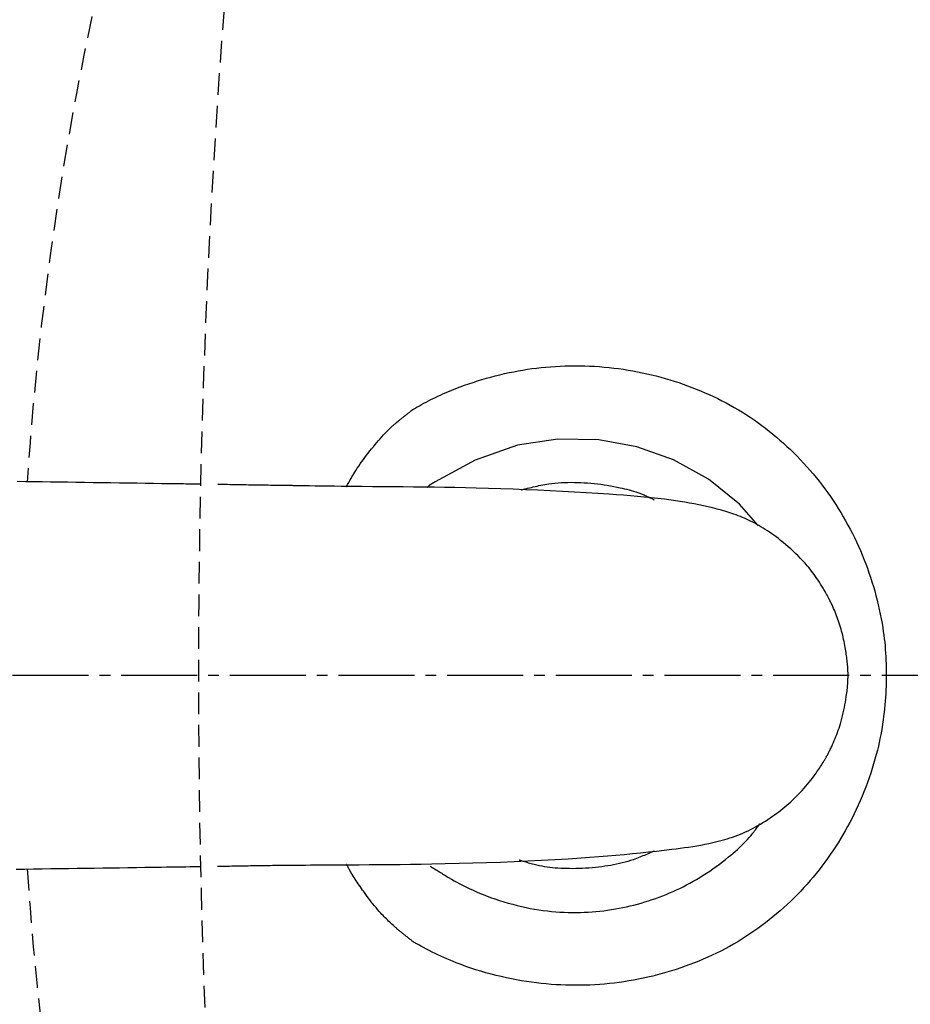
# Model space of a CAD drawing. Extents: x 10 to 2010, y 8 to 2870.
# Drawn here: x 389 to 471, y 2345 to 2435 of the extents above; entities that cross this region are included whole.
import ezdxf

# ---------------------------------------------------------------- set-up
doc = ezdxf.new("R2010")
doc.units = 0
doc.linetypes.add('EXLTYPE1', pattern=[3, 2, -1])
doc.linetypes.add('EXLTYPE3', pattern=[10, 7, -1, 1, -1])
doc.layers.get('0').update_dxf_attribs({"linetype": 'CONTINUOUS'})
doc.layers.get('DEFPOINTS').update_dxf_attribs({"linetype": 'CONTINUOUS'})
doc.layers.add('便器', color=7, linetype='CONTINUOUS')
doc.layers.add('寸法', color=7, linetype='CONTINUOUS')
doc.styles.add('EXCADDIM1', font='monotxt', dxfattribs={"width": 0.84, "bigfont": 'extfont'})
doc.styles.get("Standard").update_dxf_attribs({"font": 'monotxt', "bigfont": 'extfont'})
doc.dimstyles.new('ISO-25', dxfattribs={"dimtxt": 2.5, "dimasz": 2.5, "dimexe": 1.25, "dimexo": 0.625, "dimtad": 1, "dimtxsty": 'STANDARD', "dimcen": 2.5, "dimazin": 3, "dimtfac": 1, "dimtmove": 0, "dimatfit": 3})

# ---------------------------------------------------------------- blocks, each defined once
blk = doc.blocks.new('EX_NORM')
at = {"color": 0, "linetype": 'CONTINUOUS'}
for q in [(-1, 0.1667), (-1, 0), (-1, -0.1667)]:
    blk.add_line((0, 0), q, dxfattribs=at)
blk = doc.blocks.new('*D23')
at = {"layer": 'DEFPOINTS', "color": 0}
for p in [(1089.427, 2374.998), (336.5, 2004.998), (336.5, 1933.998)]:
    blk.add_point(p, dxfattribs=at)
at = {"layer": '寸法', "color": 3, "linetype": 'CONTINUOUS'}
for p, q in [((1089.427, 2369.998), (1089.427, 1923.998)), ((1059.427, 1933.998), (366.5, 1933.998))]:
    blk.add_line(p, q, dxfattribs=at)
at = {"layer": '寸法', "color": 3, "xscale": 30, "yscale": 30, "zscale": 30, "rotation": 180}
blk.add_blockref('EX_NORM', (336.5, 1933.998), dxfattribs=at)
at = {"layer": '寸法', "color": 3, "xscale": 30, "yscale": 30, "zscale": 30}
blk.add_blockref('EX_NORM', (1089.427, 1933.998), dxfattribs=at)
at = {"layer": '寸法', "color": 2, "insert": (712.964, 1957.498), "char_height": 40, "attachment_point": 5, "style": 'EXCADDIM1'}
blk.add_mtext('755', dxfattribs=at)
blk = doc.blocks.new('*D27')
at = {"layer": 'DEFPOINTS', "color": 0}
for p in [(345.5, 2374.998), (1089.427, 2374.998), (1089.427, 1991.998)]:
    blk.add_point(p, dxfattribs=at)
at = {"layer": '寸法', "color": 3, "linetype": 'CONTINUOUS'}
for p, q in [((345.5, 2367.998), (345.5, 1981.998)), ((1089.427, 2367.998), (1089.427, 1981.998)), ((375.5, 1991.998), (1059.427, 1991.998))]:
    blk.add_line(p, q, dxfattribs=at)
at = {"layer": '寸法', "color": 3, "xscale": 30, "yscale": 30, "zscale": 30, "rotation": 180}
blk.add_blockref('EX_NORM', (345.5, 1991.998), dxfattribs=at)
at = {"layer": '寸法', "color": 3, "xscale": 30, "yscale": 30, "zscale": 30}
blk.add_blockref('EX_NORM', (1089.427, 1991.998), dxfattribs=at)
at = {"layer": '寸法', "color": 2, "insert": (717.464, 2016.998), "char_height": 40, "attachment_point": 5, "style": 'EXCADDIM1'}
blk.add_mtext('746', dxfattribs=at)

msp = doc.modelspace()

# ---------------------------------------------------------------- linework, layer by layer
at = {"layer": '便器', "color": 6, "linetype": 'EXLTYPE3'}
msp.add_line((685.8, 2374.998), (336.5, 2374.998), dxfattribs=at)
at = {"layer": '便器', "color": 4, "linetype": 'CONTINUOUS', "flags": 128}
for points in [[(425.676, 2399.495), (425.676, 2399.495), (425.676, 2399.495), (425.676, 2399.495), (425.676, 2399.495), (425.676, 2399.495), (425.676, 2399.495), (425.676, 2399.495), (425.676, 2399.495), (425.676, 2399.495), (425.676, 2399.495), (425.676, 2399.495), (425.685, 2399.501), (425.712, 2399.516), (425.754, 2399.54), (425.811, 2399.572), (425.88, 2399.611), (425.959, 2399.656), (426.047, 2399.705), (426.142, 2399.758), (426.242, 2399.814), (426.346, 2399.871), (426.452, 2399.929), (426.664, 2400.044), (426.877, 2400.157), (427.09, 2400.268), (427.304, 2400.378), (427.519, 2400.485), (427.736, 2400.591), (427.955, 2400.696), (428.175, 2400.799), (428.398, 2400.9), (428.624, 2401), (428.853, 2401.098), (429.227, 2401.254), (429.608, 2401.406), (429.997, 2401.554), (430.39, 2401.697), (430.788, 2401.837), (431.19, 2401.971), (431.594, 2402.101), (432, 2402.225), (432.407, 2402.344), (432.812, 2402.457), (433.217, 2402.565), (433.647, 2402.672), (434.074, 2402.772), (434.499, 2402.866), (434.923, 2402.953), (435.345, 2403.032), (435.766, 2403.106), (436.187, 2403.172), (436.607, 2403.232), (437.028, 2403.286), (437.449, 2403.334), (437.871, 2403.376), (438.317, 2403.413), (438.765, 2403.444), (439.214, 2403.468), (439.664, 2403.485), (440.114, 2403.496), (440.564, 2403.499), (441.014, 2403.497), (441.464, 2403.487), (441.913, 2403.471), (442.362, 2403.448), (442.809, 2403.418), (443.253, 2403.382), (443.696, 2403.339), (444.137, 2403.29), (444.577, 2403.234), (445.016, 2403.172), (445.453, 2403.103), (445.889, 2403.028), (446.323, 2402.946), (446.755, 2402.859), (447.186, 2402.765), (447.615, 2402.665), (448.035, 2402.56), (448.454, 2402.45), (448.87, 2402.334), (449.285, 2402.212), (449.697, 2402.083), (450.108, 2401.949), (450.516, 2401.809), (450.923, 2401.663), (451.327, 2401.511), (451.729, 2401.354), (452.129, 2401.19), (452.527, 2401.02), (452.921, 2400.845), (453.314, 2400.663), (453.703, 2400.476), (454.09, 2400.282), (454.473, 2400.083), (454.853, 2399.877), (455.23, 2399.665), (455.603, 2399.447), (455.972, 2399.223), (456.337, 2398.993), (456.697, 2398.757), (457.054, 2398.515), (457.406, 2398.267), (457.754, 2398.013), (458.098, 2397.753), (458.438, 2397.488), (458.773, 2397.218), (459.104, 2396.941), (459.431, 2396.66), (459.754, 2396.373), (460.072, 2396.082), (460.389, 2395.782), (460.702, 2395.478), (461.01, 2395.168), (461.314, 2394.854), (461.612, 2394.535), (461.906, 2394.212), (462.195, 2393.883), (462.479, 2393.551), (462.758, 2393.213), (463.032, 2392.872), (463.301, 2392.526), (463.564, 2392.175), (463.823, 2391.819), (464.076, 2391.46), (464.323, 2391.097), (464.565, 2390.73), (464.801, 2390.359), (465.031, 2389.985), (465.256, 2389.608), (465.475, 2389.227), (465.688, 2388.843), (465.895, 2388.456), (466.094, 2388.071), (466.287, 2387.684), (466.474, 2387.293), (466.655, 2386.899), (466.831, 2386.501), (467.001, 2386.1), (467.165, 2385.696), (467.324, 2385.287), (467.477, 2384.875), (467.624, 2384.459), (467.765, 2384.039), (467.899, 2383.621), (468.027, 2383.2), (468.149, 2382.777), (468.265, 2382.351), (468.374, 2381.925), (468.478, 2381.499), (468.575, 2381.073), (468.665, 2380.648), (468.748, 2380.226), (468.824, 2379.806), (468.893, 2379.39), (468.944, 2379.053), (468.99, 2378.718), (469.031, 2378.385), (469.068, 2378.054), (469.1, 2377.724), (469.128, 2377.395), (469.152, 2377.065), (469.171, 2376.735), (469.187, 2376.405), (469.199, 2376.073), (469.207, 2375.739), (469.211, 2375.398), (469.212, 2375.055), (469.209, 2374.71), (469.202, 2374.364), (469.192, 2374.018), (469.177, 2373.671), (469.16, 2373.324), (469.138, 2372.978), (469.113, 2372.632), (469.084, 2372.288), (469.052, 2371.946), (469.015, 2371.597), (468.974, 2371.25), (468.929, 2370.905), (468.88, 2370.561), (468.827, 2370.217), (468.768, 2369.874), (468.705, 2369.53), (468.637, 2369.186), (468.564, 2368.84), (468.486, 2368.493), (468.402, 2368.144), (468.293, 2367.721), (468.176, 2367.295), (468.052, 2366.867), (467.921, 2366.438), (467.782, 2366.009), (467.636, 2365.58), (467.484, 2365.152), (467.326, 2364.727), (467.161, 2364.305), (466.991, 2363.886), (466.815, 2363.471), (466.635, 2363.064), (466.449, 2362.662), (466.259, 2362.264), (466.063, 2361.872), (465.862, 2361.483), (465.655, 2361.099), (465.444, 2360.72), (465.226, 2360.344), (465.004, 2359.972), (464.776, 2359.604), (464.543, 2359.24), (464.305, 2358.879), (464.061, 2358.522), (463.812, 2358.168), (463.558, 2357.818), (463.298, 2357.472), (463.033, 2357.13), (462.763, 2356.792), (462.488, 2356.459), (462.208, 2356.129), (461.923, 2355.804), (461.634, 2355.483), (461.337, 2355.165), (461.035, 2354.851), (460.728, 2354.543), (460.417, 2354.238), (460.1, 2353.939), (459.779, 2353.645), (459.454, 2353.356), (459.123, 2353.072), (458.788, 2352.794), (458.449, 2352.52), (458.105, 2352.252), (457.752, 2351.986), (457.394, 2351.725), (457.032, 2351.471), (456.665, 2351.222), (456.295, 2350.979), (455.92, 2350.742), (455.542, 2350.512), (455.16, 2350.288), (454.774, 2350.07), (454.385, 2349.859), (453.992, 2349.654), (453.593, 2349.455), (453.191, 2349.263), (452.786, 2349.078), (452.377, 2348.899), (451.966, 2348.726), (451.552, 2348.561), (451.136, 2348.401), (450.717, 2348.248), (450.296, 2348.102), (449.872, 2347.962), (449.447, 2347.828), (449.016, 2347.699), (448.584, 2347.577), (448.15, 2347.46), (447.715, 2347.351), (447.277, 2347.248), (446.839, 2347.151), (446.398, 2347.061), (445.957, 2346.977), (445.514, 2346.9), (445.071, 2346.829), (444.626, 2346.766), (444.181, 2346.709), (443.734, 2346.659), (443.287, 2346.615), (442.84, 2346.579), (442.392, 2346.549), (441.944, 2346.526), (441.495, 2346.509), (441.046, 2346.499), (440.598, 2346.496), (440.149, 2346.5), (439.7, 2346.51), (439.253, 2346.527), (438.806, 2346.551), (438.358, 2346.581), (437.909, 2346.619), (437.46, 2346.664), (437.009, 2346.716), (436.555, 2346.775), (436.1, 2346.842), (435.642, 2346.917), (435.182, 2346.999), (434.718, 2347.089), (434.251, 2347.188), (433.782, 2347.294), (433.312, 2347.407), (432.842, 2347.528), (432.372, 2347.656), (431.905, 2347.792), (431.44, 2347.934), (430.98, 2348.083), (430.526, 2348.239), (430.078, 2348.4), (429.637, 2348.568), (429.349, 2348.683), (429.064, 2348.801), (428.782, 2348.921), (428.504, 2349.044), (428.229, 2349.169), (427.956, 2349.297), (427.686, 2349.427), (427.419, 2349.56), (427.153, 2349.695), (426.889, 2349.833), (426.626, 2349.973), (426.497, 2350.043), (426.369, 2350.112), (426.247, 2350.18), (426.131, 2350.244), (426.023, 2350.304), (425.926, 2350.359), (425.843, 2350.406), (425.774, 2350.445), (425.722, 2350.474), (425.689, 2350.492), (425.678, 2350.499), (425.678, 2350.499), (425.678, 2350.499), (425.678, 2350.499), (425.678, 2350.499), (425.678, 2350.499), (425.678, 2350.499), (425.678, 2350.499), (425.678, 2350.499), (425.678, 2350.499), (425.678, 2350.499), (425.678, 2350.499)], [(424.199, 2398.32), (424.199, 2398.32), (424.201, 2398.321), (424.203, 2398.323), (424.206, 2398.325), (424.21, 2398.329), (424.214, 2398.332), (424.219, 2398.336), (424.225, 2398.341), (424.231, 2398.346), (424.237, 2398.351), (424.244, 2398.357), (424.277, 2398.384), (424.315, 2398.415), (424.357, 2398.45), (424.402, 2398.488), (424.451, 2398.528), (424.502, 2398.569), (424.554, 2398.612), (424.609, 2398.656), (424.663, 2398.701), (424.719, 2398.745), (424.773, 2398.789), (424.827, 2398.832), (424.88, 2398.873), (424.933, 2398.915), (424.985, 2398.955), (425.037, 2398.995), (425.089, 2399.036), (425.141, 2399.076), (425.193, 2399.116), (425.246, 2399.157), (425.299, 2399.198), (425.354, 2399.241), (425.396, 2399.274), (425.438, 2399.307), (425.48, 2399.34), (425.519, 2399.371), (425.556, 2399.4), (425.589, 2399.426), (425.618, 2399.449), (425.642, 2399.469), (425.66, 2399.483), (425.672, 2399.492), (425.676, 2399.495), (425.676, 2399.495), (425.676, 2399.495), (425.676, 2399.495), (425.676, 2399.495), (425.676, 2399.495), (425.676, 2399.495), (425.676, 2399.495), (425.676, 2399.495), (425.676, 2399.495), (425.676, 2399.495), (425.676, 2399.495)], [(419.548, 2392.396), (419.548, 2392.397), (419.55, 2392.399), (419.552, 2392.404), (419.555, 2392.409), (419.559, 2392.416), (419.563, 2392.424), (419.569, 2392.434), (419.574, 2392.444), (419.58, 2392.455), (419.587, 2392.467), (419.593, 2392.479), (419.638, 2392.559), (419.689, 2392.653), (419.748, 2392.758), (419.813, 2392.874), (419.884, 2393), (419.96, 2393.133), (420.041, 2393.271), (420.125, 2393.415), (420.213, 2393.561), (420.303, 2393.71), (420.395, 2393.858), (420.528, 2394.065), (420.664, 2394.27), (420.802, 2394.473), (420.944, 2394.674), (421.088, 2394.874), (421.235, 2395.072), (421.384, 2395.269), (421.537, 2395.465), (421.692, 2395.661), (421.85, 2395.857), (422.011, 2396.053), (422.165, 2396.239), (422.322, 2396.424), (422.48, 2396.608), (422.637, 2396.788), (422.794, 2396.965), (422.95, 2397.136), (423.104, 2397.302), (423.255, 2397.46), (423.403, 2397.609), (423.546, 2397.75), (423.683, 2397.88), (423.734, 2397.925), (423.783, 2397.97), (423.831, 2398.012), (423.878, 2398.053), (423.923, 2398.092), (423.967, 2398.129), (424.009, 2398.164), (424.049, 2398.197), (424.087, 2398.228), (424.122, 2398.257), (424.156, 2398.284), (424.162, 2398.289), (424.168, 2398.294), (424.173, 2398.299), (424.179, 2398.303), (424.184, 2398.307), (424.188, 2398.311), (424.192, 2398.314), (424.195, 2398.316), (424.197, 2398.318), (424.198, 2398.319), (424.199, 2398.32)], [(424.194, 2351.681), (424.19, 2351.685), (424.177, 2351.697), (424.156, 2351.716), (424.129, 2351.741), (424.096, 2351.772), (424.058, 2351.807), (424.016, 2351.846), (423.97, 2351.889), (423.922, 2351.933), (423.873, 2351.98), (423.822, 2352.027), (423.72, 2352.121), (423.618, 2352.216), (423.516, 2352.312), (423.413, 2352.409), (423.311, 2352.507), (423.208, 2352.606), (423.106, 2352.706), (423.004, 2352.809), (422.901, 2352.914), (422.799, 2353.021), (422.697, 2353.13), (422.548, 2353.296), (422.399, 2353.466), (422.251, 2353.641), (422.104, 2353.82), (421.959, 2354.002), (421.814, 2354.187), (421.671, 2354.373), (421.53, 2354.56), (421.391, 2354.747), (421.254, 2354.934), (421.119, 2355.12), (421.014, 2355.266), (420.91, 2355.411), (420.809, 2355.555), (420.709, 2355.698), (420.611, 2355.84), (420.516, 2355.982), (420.422, 2356.122), (420.33, 2356.263), (420.241, 2356.402), (420.154, 2356.541), (420.07, 2356.68), (420.023, 2356.759), (419.976, 2356.837), (419.931, 2356.915), (419.887, 2356.992), (419.844, 2357.068), (419.802, 2357.142), (419.762, 2357.214), (419.723, 2357.285), (419.685, 2357.353), (419.649, 2357.418), (419.615, 2357.481), (419.605, 2357.499), (419.595, 2357.517), (419.586, 2357.534), (419.577, 2357.55), (419.569, 2357.564), (419.562, 2357.578), (419.556, 2357.589), (419.551, 2357.598), (419.547, 2357.605), (419.544, 2357.609), (419.544, 2357.611)], [(425.678, 2350.499), (425.678, 2350.499), (425.678, 2350.499), (425.678, 2350.499), (425.678, 2350.499), (425.678, 2350.499), (425.678, 2350.499), (425.678, 2350.499), (425.678, 2350.499), (425.678, 2350.499), (425.678, 2350.499), (425.678, 2350.499), (425.672, 2350.504), (425.655, 2350.517), (425.628, 2350.538), (425.593, 2350.565), (425.551, 2350.598), (425.503, 2350.636), (425.45, 2350.677), (425.395, 2350.721), (425.337, 2350.766), (425.279, 2350.812), (425.222, 2350.857), (425.167, 2350.901), (425.113, 2350.943), (425.061, 2350.985), (425.009, 2351.026), (424.958, 2351.066), (424.908, 2351.107), (424.857, 2351.147), (424.806, 2351.189), (424.754, 2351.23), (424.701, 2351.273), (424.646, 2351.318), (424.589, 2351.363), (424.531, 2351.41), (424.474, 2351.456), (424.419, 2351.5), (424.367, 2351.542), (424.32, 2351.58), (424.278, 2351.614), (424.243, 2351.642), (424.217, 2351.663), (424.2, 2351.676), (424.194, 2351.681)]]:
    msp.add_lwpolyline(points, dxfattribs=at)
at = {"layer": '便器', "color": 2, "linetype": 'CONTINUOUS', "flags": 128}
for points in [[(457.431, 2388.797), (455.719, 2390.76), (452.854, 2393.061), (449.637, 2394.839), (446.269, 2396.036), (442.753, 2396.683), (438.999, 2396.744), (435.287, 2396.18), (431.366, 2394.804), (427.699, 2392.822), (427.699, 2392.821)], [(427.235, 2392.542), (427.235, 2392.542), (427.235, 2392.542), (427.235, 2392.542), (427.235, 2392.542), (427.235, 2392.542), (427.235, 2392.542), (427.235, 2392.542), (427.235, 2392.542), (427.235, 2392.542), (427.235, 2392.542), (427.235, 2392.542), (427.234, 2392.541), (427.23, 2392.539), (427.225, 2392.535), (427.217, 2392.53), (427.209, 2392.524), (427.199, 2392.517), (427.189, 2392.509), (427.177, 2392.5), (427.166, 2392.492), (427.155, 2392.482), (427.143, 2392.473), (427.133, 2392.464), (427.123, 2392.455), (427.113, 2392.446), (427.103, 2392.437), (427.094, 2392.428), (427.085, 2392.419), (427.076, 2392.41), (427.067, 2392.4), (427.058, 2392.391), (427.049, 2392.381), (427.039, 2392.37), (427.029, 2392.359), (427.019, 2392.349), (427.009, 2392.338), (427, 2392.327), (426.991, 2392.318), (426.982, 2392.309), (426.975, 2392.301), (426.969, 2392.294), (426.964, 2392.289), (426.962, 2392.286), (426.96, 2392.285)], [(427.677, 2392.806), (427.675, 2392.805), (427.67, 2392.802), (427.662, 2392.797), (427.651, 2392.791), (427.638, 2392.784), (427.624, 2392.776), (427.608, 2392.767), (427.592, 2392.758), (427.574, 2392.748), (427.557, 2392.738), (427.54, 2392.729), (427.523, 2392.719), (427.507, 2392.71), (427.491, 2392.701), (427.476, 2392.692), (427.46, 2392.684), (427.445, 2392.675), (427.43, 2392.666), (427.415, 2392.657), (427.399, 2392.648), (427.383, 2392.638), (427.367, 2392.628), (427.35, 2392.617), (427.333, 2392.607), (427.317, 2392.596), (427.3, 2392.585), (427.285, 2392.575), (427.271, 2392.566), (427.259, 2392.558), (427.249, 2392.552), (427.241, 2392.547), (427.236, 2392.543), (427.235, 2392.542), (427.235, 2392.542), (427.235, 2392.542), (427.235, 2392.542), (427.235, 2392.542), (427.235, 2392.542), (427.235, 2392.542), (427.235, 2392.542), (427.235, 2392.542), (427.235, 2392.542), (427.235, 2392.542), (427.235, 2392.542)], [(427.699, 2392.821), (427.699, 2392.821), (427.699, 2392.821), (427.699, 2392.821), (427.698, 2392.821), (427.698, 2392.821), (427.698, 2392.821), (427.698, 2392.821), (427.697, 2392.82), (427.697, 2392.82), (427.697, 2392.82), (427.696, 2392.82), (427.696, 2392.819), (427.695, 2392.819), (427.694, 2392.818), (427.693, 2392.818), (427.693, 2392.817), (427.692, 2392.816), (427.691, 2392.816), (427.69, 2392.815), (427.689, 2392.815), (427.689, 2392.814), (427.688, 2392.814), (427.687, 2392.813), (427.686, 2392.812), (427.685, 2392.812), (427.684, 2392.811), (427.684, 2392.811), (427.683, 2392.81), (427.682, 2392.81), (427.681, 2392.809), (427.681, 2392.809), (427.68, 2392.808), (427.679, 2392.808), (427.679, 2392.807), (427.678, 2392.807), (427.678, 2392.807), (427.678, 2392.807), (427.677, 2392.806), (427.677, 2392.806), (427.677, 2392.806), (427.677, 2392.806), (427.677, 2392.806), (427.677, 2392.806), (427.677, 2392.806)], [(435.603, 2392.083), (435.61, 2392.085), (435.631, 2392.09), (435.663, 2392.098), (435.707, 2392.109), (435.761, 2392.121), (435.822, 2392.136), (435.891, 2392.153), (435.964, 2392.17), (436.042, 2392.189), (436.123, 2392.208), (436.205, 2392.228), (436.377, 2392.269), (436.549, 2392.31), (436.721, 2392.35), (436.895, 2392.39), (437.07, 2392.429), (437.245, 2392.467), (437.422, 2392.503), (437.601, 2392.538), (437.781, 2392.571), (437.963, 2392.601), (438.146, 2392.63), (438.431, 2392.668), (438.719, 2392.7), (439.011, 2392.726), (439.307, 2392.746), (439.605, 2392.76), (439.905, 2392.769), (440.207, 2392.773), (440.51, 2392.772), (440.814, 2392.765), (441.118, 2392.754), (441.421, 2392.738), (441.728, 2392.717), (442.034, 2392.692), (442.338, 2392.662), (442.641, 2392.628), (442.943, 2392.59), (443.242, 2392.548), (443.54, 2392.502), (443.837, 2392.452), (444.13, 2392.399), (444.422, 2392.342), (444.711, 2392.281), (444.922, 2392.235), (445.132, 2392.186), (445.34, 2392.136), (445.545, 2392.082), (445.749, 2392.026), (445.951, 2391.967), (446.151, 2391.905), (446.348, 2391.839), (446.542, 2391.769), (446.734, 2391.695), (446.923, 2391.616), (447.022, 2391.573), (447.12, 2391.528), (447.216, 2391.484), (447.308, 2391.439), (447.396, 2391.396), (447.48, 2391.354), (447.559, 2391.314), (447.632, 2391.277), (447.698, 2391.243), (447.756, 2391.212), (447.806, 2391.186), (447.813, 2391.182), (447.819, 2391.179), (447.826, 2391.175), (447.831, 2391.172), (447.837, 2391.17), (447.841, 2391.167), (447.845, 2391.165), (447.848, 2391.163), (447.851, 2391.162), (447.852, 2391.161), (447.853, 2391.161)], [(428.159, 2356.891), (428.159, 2356.891), (428.159, 2356.891), (428.159, 2356.891), (428.159, 2356.891), (428.159, 2356.891), (428.159, 2356.891), (428.159, 2356.891), (428.159, 2356.891), (428.159, 2356.891), (428.159, 2356.891), (428.159, 2356.891), (428.169, 2356.885), (428.197, 2356.867), (428.242, 2356.839), (428.301, 2356.802), (428.374, 2356.757), (428.458, 2356.705), (428.552, 2356.648), (428.653, 2356.586), (428.76, 2356.521), (428.871, 2356.455), (428.984, 2356.388), (429.214, 2356.254), (429.445, 2356.123), (429.678, 2355.994), (429.914, 2355.867), (430.152, 2355.743), (430.392, 2355.621), (430.635, 2355.501), (430.881, 2355.384), (431.13, 2355.269), (431.382, 2355.156), (431.637, 2355.045), (432.02, 2354.887), (432.409, 2354.734), (432.803, 2354.587), (433.203, 2354.446), (433.606, 2354.311), (434.012, 2354.183), (434.421, 2354.063), (434.83, 2353.949), (435.24, 2353.843), (435.649, 2353.746), (436.057, 2353.656), (436.454, 2353.577), (436.849, 2353.506), (437.243, 2353.443), (437.634, 2353.387), (438.024, 2353.34), (438.412, 2353.299), (438.798, 2353.266), (439.184, 2353.24), (439.568, 2353.221), (439.951, 2353.208), (440.334, 2353.202), (440.696, 2353.202), (441.058, 2353.208), (441.419, 2353.219), (441.779, 2353.236), (442.139, 2353.259), (442.499, 2353.288), (442.857, 2353.323), (443.215, 2353.363), (443.572, 2353.41), (443.929, 2353.462), (444.284, 2353.52), (444.628, 2353.582), (444.972, 2353.65), (445.314, 2353.723), (445.655, 2353.802), (445.995, 2353.886), (446.334, 2353.975), (446.671, 2354.07), (447.007, 2354.169), (447.342, 2354.274), (447.675, 2354.384), (448.006, 2354.498), (448.325, 2354.614), (448.643, 2354.735), (448.96, 2354.861), (449.275, 2354.991), (449.589, 2355.128), (449.901, 2355.269), (450.213, 2355.417), (450.524, 2355.57), (450.834, 2355.73), (451.143, 2355.896), (451.452, 2356.068), (451.757, 2356.245), (452.061, 2356.428), (452.364, 2356.618), (452.666, 2356.812), (452.966, 2357.012), (453.264, 2357.217), (453.559, 2357.427), (453.851, 2357.641), (454.14, 2357.858), (454.425, 2358.079), (454.706, 2358.304), (454.912, 2358.473), (455.116, 2358.644), (455.316, 2358.817), (455.513, 2358.992), (455.707, 2359.169), (455.896, 2359.348), (456.08, 2359.53), (456.26, 2359.714), (456.435, 2359.901), (456.605, 2360.09), (456.769, 2360.283), (456.854, 2360.387), (456.938, 2360.492), (457.018, 2360.595), (457.096, 2360.697), (457.171, 2360.797), (457.242, 2360.893), (457.308, 2360.984), (457.371, 2361.07), (457.428, 2361.151), (457.48, 2361.224), (457.526, 2361.29), (457.534, 2361.301), (457.542, 2361.312), (457.549, 2361.322), (457.556, 2361.332), (457.562, 2361.341), (457.568, 2361.348), (457.572, 2361.355), (457.576, 2361.36), (457.579, 2361.365), (457.581, 2361.367), (457.581, 2361.368)], [(447.874, 2358.861), (447.87, 2358.859), (447.857, 2358.853), (447.836, 2358.844), (447.809, 2358.832), (447.775, 2358.817), (447.736, 2358.799), (447.693, 2358.78), (447.646, 2358.759), (447.596, 2358.737), (447.544, 2358.714), (447.491, 2358.691), (447.36, 2358.633), (447.226, 2358.574), (447.091, 2358.514), (446.953, 2358.455), (446.813, 2358.395), (446.671, 2358.336), (446.527, 2358.277), (446.381, 2358.22), (446.233, 2358.163), (446.083, 2358.108), (445.931, 2358.055), (445.684, 2357.973), (445.432, 2357.897), (445.177, 2357.825), (444.918, 2357.758), (444.656, 2357.696), (444.392, 2357.637), (444.125, 2357.584), (443.856, 2357.534), (443.586, 2357.488), (443.314, 2357.447), (443.043, 2357.409), (442.744, 2357.371), (442.444, 2357.338), (442.145, 2357.31), (441.845, 2357.285), (441.546, 2357.265), (441.246, 2357.249), (440.947, 2357.238), (440.648, 2357.231), (440.348, 2357.228), (440.05, 2357.23), (439.751, 2357.236), (439.5, 2357.244), (439.25, 2357.256), (439, 2357.271), (438.752, 2357.289), (438.504, 2357.312), (438.259, 2357.338), (438.016, 2357.369), (437.774, 2357.404), (437.536, 2357.444), (437.3, 2357.488), (437.067, 2357.538), (436.931, 2357.57), (436.795, 2357.603), (436.662, 2357.638), (436.531, 2357.674), (436.402, 2357.71), (436.275, 2357.747), (436.151, 2357.784), (436.03, 2357.821), (435.913, 2357.857), (435.799, 2357.893), (435.689, 2357.927), (435.653, 2357.939), (435.617, 2357.95), (435.584, 2357.96), (435.552, 2357.97), (435.523, 2357.98), (435.496, 2357.988), (435.474, 2357.995), (435.455, 2358.001), (435.442, 2358.005), (435.433, 2358.008), (435.43, 2358.009)], [(427.233, 2357.455), (427.233, 2357.455), (427.233, 2357.455), (427.233, 2357.455), (427.233, 2357.455), (427.233, 2357.455), (427.233, 2357.455), (427.233, 2357.455), (427.233, 2357.455), (427.233, 2357.455), (427.233, 2357.455), (427.233, 2357.455), (427.235, 2357.454), (427.239, 2357.451), (427.247, 2357.446), (427.257, 2357.439), (427.269, 2357.431), (427.283, 2357.422), (427.298, 2357.413), (427.314, 2357.402), (427.33, 2357.392), (427.347, 2357.381), (427.363, 2357.371), (427.379, 2357.361), (427.395, 2357.351), (427.41, 2357.342), (427.425, 2357.333), (427.44, 2357.325), (427.455, 2357.316), (427.47, 2357.307), (427.486, 2357.299), (427.501, 2357.29), (427.517, 2357.281), (427.533, 2357.272), (427.55, 2357.262), (427.568, 2357.252), (427.585, 2357.243), (427.601, 2357.233), (427.617, 2357.225), (427.631, 2357.217), (427.643, 2357.21), (427.654, 2357.204), (427.662, 2357.199), (427.667, 2357.197), (427.668, 2357.196)], [(427.668, 2357.196), (427.668, 2357.196), (427.668, 2357.196), (427.669, 2357.195), (427.669, 2357.195), (427.669, 2357.195), (427.669, 2357.195), (427.67, 2357.195), (427.67, 2357.194), (427.671, 2357.194), (427.671, 2357.194), (427.671, 2357.193), (427.672, 2357.193), (427.673, 2357.192), (427.674, 2357.192), (427.675, 2357.191), (427.676, 2357.19), (427.677, 2357.189), (427.678, 2357.189), (427.679, 2357.188), (427.68, 2357.187), (427.681, 2357.187), (427.682, 2357.186), (427.683, 2357.185), (427.684, 2357.185), (427.685, 2357.184), (427.686, 2357.183), (427.687, 2357.183), (427.688, 2357.182), (427.689, 2357.181), (427.69, 2357.18), (427.691, 2357.18), (427.692, 2357.179), (427.692, 2357.179), (427.693, 2357.178), (427.693, 2357.178), (427.694, 2357.178), (427.694, 2357.177), (427.694, 2357.177), (427.695, 2357.177), (427.695, 2357.177), (427.695, 2357.177), (427.695, 2357.176), (427.696, 2357.176), (427.696, 2357.176)], [(427.696, 2357.176), (427.696, 2357.176), (427.696, 2357.176), (427.696, 2357.176), (427.696, 2357.176), (427.696, 2357.176), (427.696, 2357.176), (427.696, 2357.176), (427.696, 2357.176), (427.696, 2357.176), (427.696, 2357.176), (427.696, 2357.176), (427.697, 2357.175), (427.703, 2357.172), (427.711, 2357.167), (427.722, 2357.16), (427.735, 2357.152), (427.75, 2357.142), (427.766, 2357.132), (427.783, 2357.122), (427.801, 2357.111), (427.819, 2357.099), (427.837, 2357.088), (427.854, 2357.078), (427.871, 2357.068), (427.887, 2357.058), (427.903, 2357.048), (427.919, 2357.038), (427.935, 2357.029), (427.951, 2357.019), (427.967, 2357.009), (427.983, 2357), (428, 2356.989), (428.018, 2356.979), (428.035, 2356.968), (428.053, 2356.957), (428.071, 2356.946), (428.088, 2356.935), (428.105, 2356.925), (428.119, 2356.915), (428.132, 2356.907), (428.143, 2356.901), (428.152, 2356.895), (428.157, 2356.892), (428.159, 2356.891), (428.159, 2356.891), (428.159, 2356.891), (428.159, 2356.891), (428.159, 2356.891), (428.159, 2356.891), (428.159, 2356.891), (428.159, 2356.891), (428.159, 2356.891), (428.159, 2356.891), (428.159, 2356.891), (428.159, 2356.891)]]:
    msp.add_lwpolyline(points, dxfattribs=at)
at = {"layer": '便器', "color": 6, "linetype": 'CONTINUOUS', "flags": 128}
for points in [[(406.062, 2392.598), (406.045, 2392.598), (405.996, 2392.599), (405.916, 2392.6), (405.809, 2392.601), (405.678, 2392.603), (405.525, 2392.606), (405.353, 2392.608), (405.165, 2392.611), (404.963, 2392.614), (404.751, 2392.617), (404.53, 2392.62), (403.893, 2392.629), (403.219, 2392.639), (402.513, 2392.649), (401.778, 2392.66), (401.02, 2392.671), (400.242, 2392.682), (399.45, 2392.693), (398.648, 2392.705), (397.841, 2392.716), (397.032, 2392.728), (396.227, 2392.739), (395.429, 2392.751), (394.638, 2392.762), (393.853, 2392.773), (393.073, 2392.784), (392.298, 2392.795), (391.526, 2392.806), (390.757, 2392.817), (389.989, 2392.828), (389.221, 2392.839)], [(413.88, 2392.476), (413.871, 2392.476), (413.847, 2392.476), (413.809, 2392.477), (413.758, 2392.478), (413.696, 2392.479), (413.623, 2392.48), (413.543, 2392.481), (413.455, 2392.482), (413.361, 2392.483), (413.264, 2392.485), (413.164, 2392.486), (412.957, 2392.489), (412.747, 2392.492), (412.532, 2392.495), (412.314, 2392.499), (412.093, 2392.502), (411.869, 2392.505), (411.643, 2392.508), (411.416, 2392.512), (411.187, 2392.515), (410.959, 2392.519), (410.73, 2392.522), (410.508, 2392.526), (410.287, 2392.53), (410.067, 2392.533), (409.848, 2392.537), (409.632, 2392.54), (409.417, 2392.544), (409.205, 2392.547), (408.996, 2392.551), (408.79, 2392.555), (408.587, 2392.558), (408.387, 2392.561), (408.289, 2392.563), (408.193, 2392.565), (408.101, 2392.566), (408.014, 2392.568), (407.934, 2392.569), (407.863, 2392.57), (407.801, 2392.571), (407.75, 2392.572), (407.712, 2392.573), (407.688, 2392.573), (407.68, 2392.574)], [(463.743, 2382.445), (463.743, 2382.445), (463.743, 2382.445), (463.743, 2382.445), (463.743, 2382.445), (463.743, 2382.445), (463.743, 2382.445), (463.743, 2382.445), (463.743, 2382.445), (463.743, 2382.445), (463.743, 2382.445), (463.743, 2382.445), (463.737, 2382.454), (463.722, 2382.482), (463.697, 2382.526), (463.664, 2382.585), (463.624, 2382.656), (463.578, 2382.737), (463.526, 2382.827), (463.47, 2382.923), (463.411, 2383.025), (463.349, 2383.129), (463.286, 2383.233), (463.175, 2383.414), (463.063, 2383.592), (462.948, 2383.767), (462.831, 2383.939), (462.712, 2384.11), (462.591, 2384.278), (462.467, 2384.445), (462.34, 2384.61), (462.209, 2384.774), (462.076, 2384.937), (461.938, 2385.099), (461.738, 2385.327), (461.531, 2385.553), (461.317, 2385.778), (461.099, 2386), (460.876, 2386.218), (460.649, 2386.433), (460.419, 2386.644), (460.187, 2386.85), (459.954, 2387.05), (459.72, 2387.245), (459.487, 2387.433), (459.282, 2387.593), (459.078, 2387.748), (458.875, 2387.897), (458.673, 2388.041), (458.472, 2388.179), (458.273, 2388.313), (458.075, 2388.441), (457.878, 2388.564), (457.683, 2388.682), (457.49, 2388.796), (457.299, 2388.904), (457.109, 2389.008), (456.921, 2389.107), (456.733, 2389.202), (456.546, 2389.294), (456.358, 2389.381), (456.169, 2389.465), (455.979, 2389.547), (455.787, 2389.625), (455.592, 2389.701), (455.395, 2389.775), (455.193, 2389.847), (454.821, 2389.971), (454.437, 2390.091), (454.043, 2390.205), (453.639, 2390.314), (453.227, 2390.417), (452.808, 2390.516), (452.385, 2390.609), (451.957, 2390.698), (451.528, 2390.782), (451.097, 2390.861), (450.666, 2390.935), (450.046, 2391.035), (449.428, 2391.126), (448.81, 2391.209), (448.191, 2391.284), (447.571, 2391.353), (446.946, 2391.417), (446.317, 2391.475), (445.681, 2391.529), (445.038, 2391.58), (444.384, 2391.629), (443.721, 2391.675), (442.677, 2391.744), (441.608, 2391.81), (440.517, 2391.874), (439.409, 2391.934), (438.287, 2391.99), (437.154, 2392.043), (436.015, 2392.092), (434.873, 2392.137), (433.731, 2392.177), (432.595, 2392.213), (431.466, 2392.243), (430.488, 2392.266), (429.517, 2392.285), (428.554, 2392.302), (427.596, 2392.315), (426.643, 2392.327), (425.694, 2392.337), (424.748, 2392.346), (423.803, 2392.354), (422.859, 2392.362), (421.915, 2392.371), (420.968, 2392.38), (420.328, 2392.387), (419.69, 2392.394), (419.059, 2392.402), (418.437, 2392.41), (417.828, 2392.418), (417.237, 2392.426), (416.667, 2392.434), (416.121, 2392.442), (415.603, 2392.45), (415.117, 2392.457), (414.667, 2392.464), (414.553, 2392.466), (414.444, 2392.467), (414.341, 2392.469), (414.244, 2392.47), (414.156, 2392.472), (414.077, 2392.473), (414.01, 2392.474), (413.955, 2392.475), (413.914, 2392.475), (413.888, 2392.476), (413.88, 2392.476)], [(465.696, 2375.016), (465.696, 2375.016), (465.696, 2375.016), (465.696, 2375.016), (465.696, 2375.016), (465.696, 2375.016), (465.696, 2375.016), (465.696, 2375.016), (465.696, 2375.016), (465.696, 2375.016), (465.696, 2375.016), (465.696, 2375.016), (465.696, 2375.019), (465.696, 2375.028), (465.696, 2375.043), (465.696, 2375.062), (465.696, 2375.085), (465.696, 2375.112), (465.696, 2375.142), (465.695, 2375.174), (465.695, 2375.207), (465.694, 2375.241), (465.694, 2375.276), (465.692, 2375.343), (465.69, 2375.408), (465.688, 2375.473), (465.685, 2375.537), (465.681, 2375.601), (465.677, 2375.664), (465.673, 2375.727), (465.669, 2375.791), (465.664, 2375.854), (465.658, 2375.919), (465.653, 2375.984), (465.64, 2376.116), (465.626, 2376.252), (465.611, 2376.391), (465.595, 2376.533), (465.577, 2376.678), (465.558, 2376.824), (465.537, 2376.972), (465.515, 2377.122), (465.492, 2377.272), (465.468, 2377.423), (465.442, 2377.574), (465.408, 2377.762), (465.372, 2377.95), (465.333, 2378.138), (465.293, 2378.325), (465.25, 2378.512), (465.205, 2378.699), (465.158, 2378.886), (465.108, 2379.073), (465.056, 2379.26), (465.001, 2379.446), (464.944, 2379.633), (464.888, 2379.808), (464.829, 2379.984), (464.768, 2380.159), (464.705, 2380.333), (464.641, 2380.505), (464.575, 2380.676), (464.507, 2380.845), (464.437, 2381.012), (464.367, 2381.177), (464.295, 2381.339), (464.222, 2381.497), (464.18, 2381.586), (464.138, 2381.673), (464.096, 2381.759), (464.055, 2381.843), (464.014, 2381.924), (463.974, 2382.002), (463.936, 2382.078), (463.898, 2382.15), (463.863, 2382.218), (463.829, 2382.282), (463.797, 2382.342), (463.789, 2382.357), (463.782, 2382.371), (463.775, 2382.384), (463.768, 2382.397), (463.762, 2382.408), (463.756, 2382.419), (463.752, 2382.427), (463.748, 2382.435), (463.745, 2382.44), (463.743, 2382.443), (463.743, 2382.445), (463.743, 2382.445), (463.743, 2382.445), (463.743, 2382.445), (463.743, 2382.445), (463.743, 2382.445), (463.743, 2382.445), (463.743, 2382.445), (463.743, 2382.445), (463.743, 2382.445), (463.743, 2382.445), (463.743, 2382.445)], [(463.74, 2367.587), (463.74, 2367.587), (463.74, 2367.587), (463.74, 2367.587), (463.74, 2367.587), (463.74, 2367.587), (463.74, 2367.587), (463.74, 2367.587), (463.74, 2367.587), (463.74, 2367.587), (463.74, 2367.587), (463.74, 2367.587), (463.741, 2367.587), (463.741, 2367.589), (463.743, 2367.592), (463.745, 2367.595), (463.747, 2367.599), (463.75, 2367.604), (463.753, 2367.61), (463.756, 2367.616), (463.76, 2367.623), (463.764, 2367.63), (463.768, 2367.637), (463.794, 2367.686), (463.824, 2367.742), (463.857, 2367.805), (463.893, 2367.874), (463.932, 2367.948), (463.972, 2368.028), (464.014, 2368.111), (464.057, 2368.198), (464.102, 2368.287), (464.146, 2368.379), (464.191, 2368.472), (464.272, 2368.648), (464.353, 2368.826), (464.431, 2369.008), (464.508, 2369.192), (464.584, 2369.38), (464.657, 2369.57), (464.729, 2369.763), (464.798, 2369.959), (464.866, 2370.158), (464.931, 2370.36), (464.994, 2370.564), (465.064, 2370.807), (465.131, 2371.053), (465.195, 2371.301), (465.255, 2371.551), (465.311, 2371.8), (465.364, 2372.05), (465.413, 2372.299), (465.458, 2372.545), (465.499, 2372.79), (465.536, 2373.03), (465.57, 2373.267), (465.588, 2373.41), (465.606, 2373.551), (465.621, 2373.69), (465.635, 2373.827), (465.648, 2373.961), (465.659, 2374.093), (465.668, 2374.222), (465.677, 2374.349), (465.683, 2374.472), (465.688, 2374.593), (465.692, 2374.71), (465.693, 2374.753), (465.694, 2374.794), (465.695, 2374.834), (465.695, 2374.872), (465.696, 2374.906), (465.696, 2374.937), (465.696, 2374.964), (465.696, 2374.986), (465.696, 2375.002), (465.696, 2375.012), (465.696, 2375.016), (465.696, 2375.016), (465.696, 2375.016), (465.696, 2375.016), (465.696, 2375.016), (465.696, 2375.016), (465.696, 2375.016), (465.696, 2375.016), (465.696, 2375.016), (465.696, 2375.016), (465.696, 2375.016), (465.696, 2375.016)], [(413.876, 2357.555), (413.914, 2357.555), (414.023, 2357.556), (414.198, 2357.556), (414.43, 2357.558), (414.713, 2357.559), (415.04, 2357.561), (415.403, 2357.563), (415.797, 2357.565), (416.214, 2357.567), (416.646, 2357.569), (417.088, 2357.571), (417.981, 2357.576), (418.882, 2357.58), (419.791, 2357.586), (420.71, 2357.592), (421.637, 2357.599), (422.573, 2357.607), (423.517, 2357.616), (424.47, 2357.627), (425.432, 2357.64), (426.402, 2357.655), (427.38, 2357.672), (428.632, 2357.697), (429.893, 2357.726), (431.162, 2357.76), (432.433, 2357.798), (433.704, 2357.841), (434.971, 2357.89), (436.231, 2357.944), (437.48, 2358.003), (438.714, 2358.068), (439.931, 2358.14), (441.127, 2358.218), (441.945, 2358.276), (442.752, 2358.337), (443.547, 2358.401), (444.33, 2358.469), (445.101, 2358.539), (445.86, 2358.612), (446.607, 2358.687), (447.343, 2358.765), (448.067, 2358.846), (448.78, 2358.929), (449.481, 2359.015), (449.872, 2359.064), (450.26, 2359.115), (450.645, 2359.167), (451.026, 2359.222), (451.404, 2359.28), (451.78, 2359.341), (452.153, 2359.406), (452.524, 2359.475), (452.893, 2359.55), (453.259, 2359.63), (453.624, 2359.716), (453.864, 2359.777), (454.105, 2359.841), (454.344, 2359.908), (454.584, 2359.979), (454.823, 2360.055), (455.063, 2360.135), (455.303, 2360.22), (455.543, 2360.31), (455.784, 2360.406), (456.026, 2360.508), (456.269, 2360.616), (456.496, 2360.722), (456.724, 2360.834), (456.953, 2360.951), (457.181, 2361.074), (457.409, 2361.2), (457.636, 2361.331), (457.862, 2361.467), (458.086, 2361.606), (458.308, 2361.748), (458.529, 2361.894), (458.746, 2362.044), (458.94, 2362.18), (459.131, 2362.32), (459.32, 2362.462), (459.507, 2362.607), (459.693, 2362.755), (459.877, 2362.906), (460.06, 2363.062), (460.242, 2363.221), (460.423, 2363.385), (460.603, 2363.553), (460.783, 2363.726), (460.955, 2363.897), (461.127, 2364.072), (461.298, 2364.25), (461.467, 2364.432), (461.634, 2364.617), (461.799, 2364.804), (461.96, 2364.992), (462.119, 2365.182), (462.273, 2365.373), (462.424, 2365.565), (462.569, 2365.756), (462.66, 2365.879), (462.749, 2366.001), (462.836, 2366.124), (462.922, 2366.246), (463.005, 2366.369), (463.087, 2366.493), (463.167, 2366.616), (463.246, 2366.741), (463.324, 2366.866), (463.4, 2366.991), (463.475, 2367.118), (463.511, 2367.181), (463.547, 2367.244), (463.582, 2367.304), (463.614, 2367.361), (463.644, 2367.415), (463.671, 2367.463), (463.695, 2367.505), (463.714, 2367.539), (463.728, 2367.565), (463.737, 2367.581), (463.74, 2367.587), (463.74, 2367.587), (463.74, 2367.587), (463.74, 2367.587), (463.74, 2367.587), (463.74, 2367.587), (463.74, 2367.587), (463.74, 2367.587), (463.74, 2367.587), (463.74, 2367.587), (463.74, 2367.587), (463.74, 2367.587)], [(389.144, 2357.184), (389.923, 2357.195), (390.716, 2357.206), (391.518, 2357.218), (392.326, 2357.229), (393.135, 2357.241), (393.941, 2357.252), (394.74, 2357.264), (395.533, 2357.275), (396.32, 2357.287), (397.102, 2357.298), (397.879, 2357.309), (398.653, 2357.32), (399.424, 2357.332), (400.193, 2357.343), (400.961, 2357.354), (401.729, 2357.365), (402.497, 2357.376), (402.981, 2357.383), (403.456, 2357.39), (403.916, 2357.397), (404.352, 2357.403), (404.756, 2357.409), (405.12, 2357.415), (405.436, 2357.419), (405.696, 2357.423), (405.892, 2357.426), (406.015, 2357.428), (406.058, 2357.428)], [(407.675, 2357.453), (407.684, 2357.453), (407.707, 2357.454), (407.744, 2357.454), (407.794, 2357.455), (407.854, 2357.456), (407.924, 2357.458), (408.002, 2357.459), (408.087, 2357.461), (408.178, 2357.462), (408.272, 2357.464), (408.368, 2357.466), (408.567, 2357.469), (408.769, 2357.473), (408.975, 2357.477), (409.184, 2357.481), (409.396, 2357.484), (409.61, 2357.488), (409.827, 2357.492), (410.046, 2357.496), (410.266, 2357.5), (410.487, 2357.503), (410.709, 2357.507), (410.938, 2357.511), (411.166, 2357.514), (411.394, 2357.518), (411.622, 2357.521), (411.847, 2357.525), (412.071, 2357.528), (412.293, 2357.532), (412.511, 2357.535), (412.726, 2357.538), (412.937, 2357.541), (413.144, 2357.544), (413.247, 2357.546), (413.346, 2357.547), (413.441, 2357.548), (413.531, 2357.55), (413.614, 2357.551), (413.687, 2357.552), (413.751, 2357.553), (413.803, 2357.554), (413.843, 2357.554), (413.867, 2357.555), (413.876, 2357.555)]]:
    msp.add_lwpolyline(points, dxfattribs=at)
at = {"layer": '便器', "color": 2, "linetype": 'EXLTYPE1'}
for centre, start, end in [((689.493, 2372.984), 154.19827, 176.21311), ((689.493, 2377.013), 183.7816, 205.80173)]:
    msp.add_arc(centre, 300, start, end, dxfattribs=at)
at = {"layer": '便器', "color": 6, "linetype": 'EXLTYPE1'}
msp.add_arc((1205.904, 2374.998), 800, 172.375859, 187.624141, dxfattribs=at)

# ---------------------------------------------------------------- dimensions: what is measured, and where the dimension line sits
at = {"layer": '寸法', "color": 3, "linetype": 'CONTINUOUS'}
for base, p1, p2, text, override, picture, middle in [((336.5, 1933.998), (1089.427, 2374.998), (336.5, 2004.998), '755', {"dimtxt": 40, "dimasz": 30, "dimexe": 10, "dimexo": 5, "dimgap": 0, "dimtad": 1, "dimjust": 0, "dimtih": 0, "dimtoh": 0, "dimdec": 2, "dimzin": 8, "dimlunit": 2, "dimtxsty": 'EXCADDIM1', "dimblk1": 'EX_NORM', "dimblk2": 'EX_NORM', "dimsah": 1, "dimse1": 0, "dimse2": 1, "dimclrd": 3, "dimclre": 3, "dimclrt": 2, "dimtmove": 2}, '*D23', (712.964, 1957.498)), ((1089.427, 1991.998), (345.5, 2374.998), (1089.427, 2374.998), '746', {"dimtxt": 40, "dimasz": 30, "dimexe": 10, "dimexo": 7, "dimgap": 0, "dimtad": 1, "dimjust": 0, "dimtih": 0, "dimtoh": 0, "dimdec": 1, "dimzin": 8, "dimlunit": 2, "dimtxsty": 'EXCADDIM1', "dimblk1": 'EX_NORM', "dimblk2": 'EX_NORM', "dimsah": 1, "dimse1": 0, "dimse2": 0, "dimclrd": 3, "dimclre": 3, "dimclrt": 2, "dimtmove": 2}, '*D27', (717.464, 2016.998))]:
    dim = msp.add_linear_dim(base=base, p1=p1, p2=p2, text=text, dimstyle='ISO-25', override=override, dxfattribs=at)
    dim.commit()
    dim.dimension.update_dxf_attribs({"geometry": picture, "text_midpoint": middle, "dimtype": 160})

doc.saveas('drawing.dxf')
